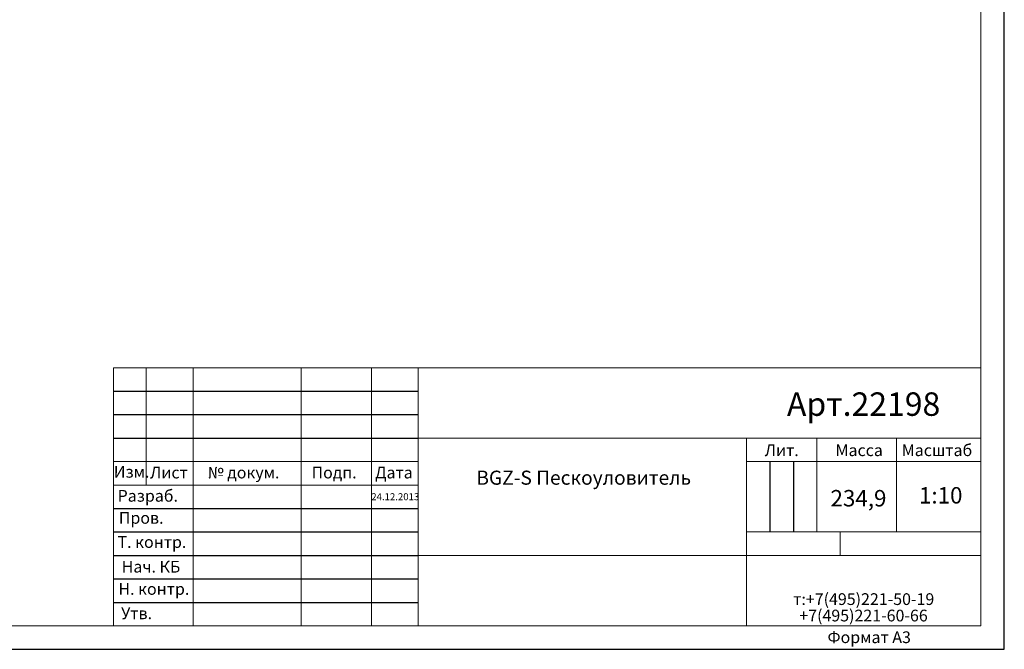
# Model space of a CAD drawing. Units: millimetres. Extents: x 0 to 420, y 0 to 297.
# Drawn here: x 210 to 420, y 0 to 134 of the extents above; entities that cross this region are included whole.
import ezdxf

# ---------------------------------------------------------------- set-up
doc = ezdxf.new("R2010")
doc.units = ezdxf.units.MM
doc.layers.add('THICK_LINE', color=7, linetype='Continuous', lineweight=15)
doc.layers.add('THICK_LIONE', color=7, linetype='Continuous', lineweight=15)
doc.layers.add('THIN_LIONE', color=7, linetype='Continuous')
doc.styles.add('SLDTEXTSTYLE0', font='TXT', dxfattribs={"width": 0.663, "bigfont": 'bigfont'})
doc.styles.add('SLDTEXTSTYLE1', font='TXT', dxfattribs={"width": 0.663})

# ---------------------------------------------------------------- blocks, each defined once
blk = doc.blocks.new('SW_NOTE_0')
at = {"color": 0, "linetype": 'Continuous', "lineweight": 0, "insert": (21.42, 3.87), "char_height": 3, "attachment_point": 2, "style": 'SLDTEXTSTYLE0'}
blk.add_mtext('BGZ-S Пескоуловитель', dxfattribs=at)
blk = doc.blocks.new('SW_NOTE_1')
at = {"layer": 'THICK_LINE', "color": 0, "char_height": 2.5, "attachment_point": 2}
for s, insert, style in [('т:+7(495)221-50-19', (10.08, -3.78), 'SLDTEXTSTYLE0'), ('+7(495)221-60-66', (10.03, -7.28), 'SLDTEXTSTYLE1')]:
    blk.add_mtext(s, dxfattribs=dict(at, insert=insert, style=style))

msp = doc.modelspace()

# ---------------------------------------------------------------- linework, layer by layer
at = {"layer": 'THICK_LIONE'}
for p, q in [((415, 5), (415, 292)), ((230, 60), (415, 60)), ((230, 60), (230, 5)), ((237, 35), (237, 60)), ((247, 60), (247, 5)), ((270, 5), (270, 60)), ((285, 60), (285, 5)), ((295, 60), (295, 5)), ((295, 45.0087), (415.005, 45.0087)), ((365, 45), (365, 5)), ((380, 45), (380, 25)), ((397, 45), (397, 25)), ((230, 40), (295, 40)), ((365, 40), (415, 40)), ((295, 35), (230, 35)), ((365, 25), (415, 25)), ((385, 25), (385, 20)), ((295, 20.0087), (415.005, 20.0087)), ((8, 5), (415, 5))]:
    msp.add_line(p, q, dxfattribs=at)
at = {"layer": 'THIN_LIONE'}
for p, q in [((420, 0), (420, 297)), ((230.005, 55.0087), (295.005, 55.0087)), ((230.005, 50.0087), (295.005, 50.0087)), ((230.005, 45.0087), (295, 45.0087)), ((370.005, 40.0087), (370.005, 25.0087)), ((375.005, 40.0087), (375.005, 25.0087)), ((230.005, 30.0087), (295.005, 30.0087)), ((230.005, 25.0087), (295.005, 25.0087)), ((230.005, 20.0087), (295, 20.0087)), ((230.005, 15.0087), (295.005, 15.0087)), ((230.005, 10.0087), (295.005, 10.0087)), ((0, 0), (420, 0))]:
    msp.add_line(p, q, dxfattribs=at)

# ---------------------------------------------------------------- block references
at = {"color": 7, "linetype": 'Continuous', "lineweight": 0}
msp.add_blockref('SW_NOTE_0', (308.8785, 34.2051), dxfattribs=at)
at = {"layer": 'THICK_LINE'}
msp.add_blockref('SW_NOTE_1', (379.9419, 15.7232), dxfattribs=at)

# ---------------------------------------------------------------- texts
at = {"color": 7, "linetype": 'Continuous', "lineweight": 0}
for s, insert, char_height, attachment_point, style in [('Арт.22198', (389.9914, 54.7563), 5, 2, 'SLDTEXTSTYLE0'), ('Лит.', (368.905, 43.6785), 2.5, 1, 'SLDTEXTSTYLE0'), ('Масса', (384.005, 43.6785), 2.5, 1, 'SLDTEXTSTYLE0'), ('Масштаб', (398.1327, 43.6785), 2.5, 1, 'SLDTEXTSTYLE0'), ('Изм.', (230.0695, 39.0841), 2.5, 1, 'SLDTEXTSTYLE0'), ('Лист', (237.805, 38.9197), 2.5, 1, 'SLDTEXTSTYLE0'), ('№ докум.', (250.105, 38.9197), 2.5, 1, 'SLDTEXTSTYLE0'), ('Подп.', (272.255, 38.9197), 2.5, 1, 'SLDTEXTSTYLE0'), ('Дата', (285.805, 38.9197), 2.5, 1, 'SLDTEXTSTYLE0'), ('Разраб.', (230.8865, 33.9606), 2.5, 1, 'SLDTEXTSTYLE0'), ('1:10', (406.4403, 34.5683), 3.5, 2, 'SLDTEXTSTYLE1'), ('Пров.', (231.1543, 29.2564), 2.5, 1, 'SLDTEXTSTYLE0'), ('Т. контр.', (230.8657, 24.1121), 2.5, 1, 'SLDTEXTSTYLE0'), ('Н. контр.', (231.0581, 14.1121), 2.5, 1, 'SLDTEXTSTYLE0'), ('Утв.', (231.6353, 8.9197), 2.5, 1, 'SLDTEXTSTYLE0'), ('Формат А3', (382.2911, 3.8205), 2.5, 1, 'SLDTEXTSTYLE0')]:
    msp.add_mtext(s, dxfattribs=dict(at, insert=insert, char_height=char_height, attachment_point=attachment_point, style=style))
at = {"layer": 'THICK_LIONE'}
for s, insert, char_height, attachment_point, style in [('234,9', (388.8964, 33.952), 3.5, 2, 'SLDTEXTSTYLE1'), ('24.12.2013', (290.1026, 33.2728), 1.5, 2, 'SLDTEXTSTYLE1'), ('Нач. КБ', (231.7623, 18.8533), 2.5, 1, 'SLDTEXTSTYLE0')]:
    msp.add_mtext(s, dxfattribs=dict(at, insert=insert, char_height=char_height, attachment_point=attachment_point, style=style))

doc.saveas('drawing.dxf')
